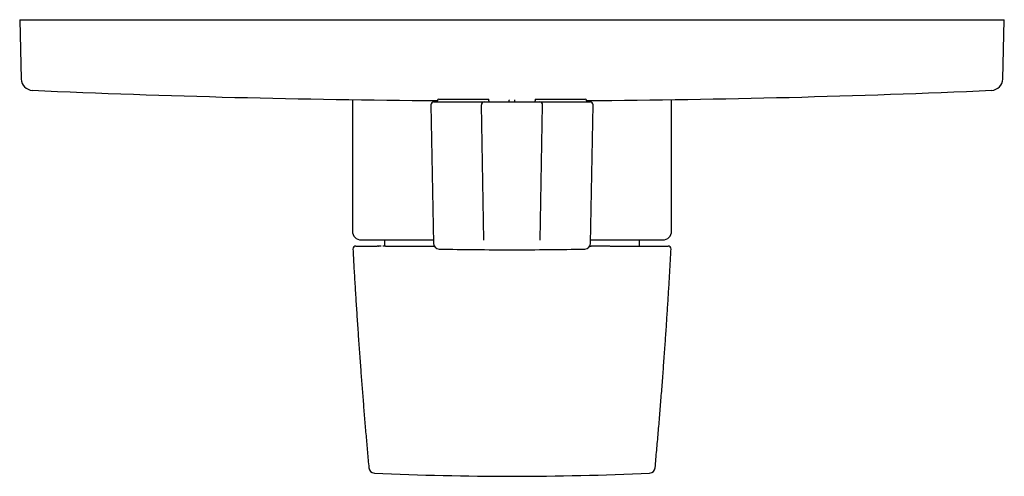
# Model space of a CAD drawing. Units: millimetres. Extents: x 8 to 523, y 12 to 477.
# Drawn here: x 190 to 360, y 174 to 253 of the extents above; entities that cross this region are included whole.
import ezdxf

# ---------------------------------------------------------------- set-up
doc = ezdxf.new("R2010")
doc.units = ezdxf.units.MM

msp = doc.modelspace()

# ---------------------------------------------------------------- linework, layer by layer
at = {"color": 7, "linetype": 'Continuous', "lineweight": 30}
for p, q in [((189.99, 252.72), (190.25, 242.48)), ((189.99, 252.72), (360.01, 252.72)), ((359.75, 242.48), (360.01, 252.72)), ((247.45, 238.92), (247.45, 216.22)), ((261.51, 238.52), (263.9, 238.52)), ((262.15, 238.82), (262.15, 238.72)), ((262.35, 239.02), (271, 239.02)), ((263.9, 238.52), (270.21, 238.52)), ((270.21, 238.52), (272.7, 238.52)), ((271, 238.72), (271, 238.82)), ((272.7, 238.52), (277.3, 238.52)), ((274.49, 238.52), (274.5, 238.83)), ((275.51, 238.52), (275.5, 238.83)), ((277.3, 238.52), (279.79, 238.52)), ((279, 239.02), (287.65, 239.02)), ((279, 238.82), (279, 238.72)), ((279.79, 238.52), (286.1, 238.52)), ((286.1, 238.52), (288.49, 238.52)), ((287.85, 238.72), (287.85, 238.82)), ((302.55, 216.22), (302.55, 238.92)), ((261.01, 238.01), (261.43, 214.13)), ((270.12, 214.69), (269.71, 238.01)), ((279.88, 214.69), (280.29, 238.01)), ((288.57, 214.13), (288.99, 238.01)), ((248.95, 214.72), (261.42, 214.72)), ((253, 214.72), (253, 213.67)), ((270.12, 214.66), (270.12, 214.69)), ((279.88, 214.69), (279.88, 214.66)), ((288.58, 214.72), (301.05, 214.72)), ((297, 213.67), (297, 214.72)), ((247.54, 213.14), (247.53, 213.14)), ((302.47, 213.14), (302.46, 213.14)), ((299.02, 174.54), (299.02, 174.54))]:
    msp.add_line(p, q, dxfattribs=at)
for centre, radius, start, end in [((192.25, 242.53), 2, 181.5, 267.4907), ((357.75, 242.53), 2, 272.5093, 358.5), ((275, 2130.72), 1892, 267.49073, 269.61086), ((275, 2130.72), 1892, 270.38914, 272.50927), ((261.51, 238.02), 0.5, 90, 181), ((261.95, 238.72), 0.2, 270, 0), ((262.35, 238.82), 0.2, 90, 180), ((270.21, 238.02), 0.5, 90, 181), ((279.79, 238.02), 0.5, 359, 90), ((287.65, 238.82), 0.2, 0, 90), ((288.05, 238.72), 0.2, 180, 270), ((288.49, 238.02), 0.5, 359, 90), ((248.95, 216.22), 1.5, 180, 270), ((301.05, 216.22), 1.5, 270, 0), ((248.03, 213.17), 0.5, 90, 183.0895), ((262.43, 214.15), 1, 181, 268.811), ((275, 820.02), 607, 268.81103, 270), ((275, 820.02), 607, 270, 271.18888), ((287.57, 214.15), 1, 271.189, 359), ((301.97, 213.17), 0.5, 356.9105, 90), ((251.28, 175.49), 1, 185.2579, 267.2752), ((298.72, 175.49), 1, 272.7248, 354.7421), ((275, 673.93), 500, 267.2752, 270), ((275, 673.93), 500, 270, 272.7248)]:
    msp.add_arc(centre, radius, start, end, dxfattribs=at)
for points, knots in [([(271, 238.82), (271, 238.83), (271, 238.86), (271, 238.9), (271, 238.92), (271, 238.94), (271, 238.95), (271, 238.96), (271, 238.97), (271, 238.98), (271, 238.99), (271, 239), (271, 239.01), (271, 239.02), (271, 239.02), (271, 239.02), (271, 239.02)], [0, 0, 0, 0, 0.118912, 0.24153, 0.368295, 0.400736, 0.433467, 0.466494, 0.499821, 0.562322, 0.633142, 0.712302, 0.777171, 0.846743, 0.921019, 1, 1, 1, 1]), ([(271, 238.72), (271, 238.71), (271, 238.69), (271, 238.66), (271, 238.64), (271, 238.61), (271, 238.59), (271, 238.58), (271, 238.56), (271, 238.55), (271, 238.53), (271, 238.52), (271, 238.52), (271, 238.52)], [0, 0, 0, 0, 0.124022, 0.186527, 0.250214, 0.37305, 0.435845, 0.500346, 0.582049, 0.664848, 0.750107, 0.874227, 1, 1, 1, 1]), ([(274.52, 238.9), (274.51, 238.9), (274.51, 238.88), (274.5, 238.87), (274.5, 238.85), (274.5, 238.83), (274.5, 238.83)], [0, 0, 0, 0, 0.211337, 0.47606, 0.737646, 1, 1, 1, 1]), ([(275.5, 238.83), (275.5, 238.84), (275.5, 238.87), (275.49, 238.89), (275.49, 238.9)], [0, 0, 0, 0, 0.511968, 1, 1, 1, 1]), ([(279, 239.02), (279, 239.02), (279, 239.02), (279, 239.02), (279, 239.01), (279, 239), (279, 239), (279, 238.99), (279, 238.98), (279, 238.98), (279, 238.97), (279, 238.96), (279, 238.93), (279, 238.9), (279, 238.86), (279, 238.83), (279, 238.82)], [0, 0, 0, 0, 0.078826, 0.152995, 0.222507, 0.287362, 0.32802, 0.366611, 0.403135, 0.437594, 0.469993, 0.500335, 0.631499, 0.758228, 0.880915, 1, 1, 1, 1]), ([(279, 238.52), (279, 238.52), (279, 238.52), (279, 238.53), (279, 238.55), (279, 238.58), (279, 238.6), (279, 238.62), (279, 238.65), (279, 238.68), (279, 238.71), (279, 238.72)], [0, 0, 0, 0, 0.124221, 0.249902, 0.373548, 0.499544, 0.623856, 0.686406, 0.750029, 0.874757, 1, 1, 1, 1]), ([(247.53, 213.14), (247.58, 212.14), (247.69, 210.12), (247.87, 207.1), (248.06, 204.08), (248.25, 201.06), (248.46, 198.03), (248.67, 195.01), (248.89, 192.08), (249.11, 189.23), (249.33, 186.46), (249.55, 183.7), (249.79, 180.93), (250.03, 178.17), (250.2, 176.32), (250.28, 175.4)], [0, 0, 0, 0, 0.08, 0.16, 0.24, 0.32, 0.4, 0.48, 0.56, 0.633333, 0.706667, 0.78, 0.853333, 0.926667, 1, 1, 1, 1]), ([(248.03, 213.67), (248.03, 213.67), (248.03, 213.67), (248.04, 213.67), (248.06, 213.67), (248.09, 213.67), (248.13, 213.67), (248.17, 213.67), (248.22, 213.67), (248.28, 213.67), (248.35, 213.67), (248.43, 213.67), (248.51, 213.67), (248.6, 213.67), (248.7, 213.67), (248.81, 213.67), (248.92, 213.67), (249.05, 213.67), (249.18, 213.67), (249.32, 213.67), (249.46, 213.67), (249.61, 213.67), (249.78, 213.67), (249.94, 213.67), (250.11, 213.67), (250.29, 213.67), (250.46, 213.67), (250.64, 213.67), (250.83, 213.67), (251.02, 213.67), (251.23, 213.67), (251.45, 213.67), (251.61, 213.67), (251.7, 213.67), (251.71, 213.67)], [0, 0, 0, 0, 0.032932, 0.065846, 0.098744, 0.131626, 0.16449, 0.196751, 0.228995, 0.261221, 0.293431, 0.326279, 0.359108, 0.391917, 0.424706, 0.457474, 0.49022, 0.522945, 0.555647, 0.588325, 0.620981, 0.653612, 0.686219, 0.718801, 0.75136, 0.781217, 0.811096, 0.840996, 0.870914, 0.900851, 0.930803, 0.963493, 0.996197, 1, 1, 1, 1]), ([(251.87, 213.67), (251.83, 213.67), (251.78, 213.67), (251.74, 213.67), (251.72, 213.67)], [0, 0, 0, 0, 0.637558, 1, 1, 1, 1]), ([(251.87, 213.67), (251.88, 213.67), (251.91, 213.67), (251.93, 213.67), (251.93, 213.67)], [0, 0, 0, 0, 0.755844, 1, 1, 1, 1]), ([(252.16, 213.67), (252.11, 213.67), (252.04, 213.67), (251.97, 213.67), (251.95, 213.67)], [0, 0, 0, 0, 0.6336212, 1, 1, 1, 1]), ([(252.41, 213.67), (252.37, 213.67), (252.28, 213.67), (252.2, 213.67), (252.16, 213.67)], [0, 0, 0, 0, 0.507383, 1, 1, 1, 1]), ([(252.94, 213.67), (252.9, 213.67), (252.81, 213.67), (252.72, 213.67), (252.67, 213.67)], [0, 0, 0, 0, 0.4380861, 1, 1, 1, 1]), ([(253.18, 213.67), (253.16, 213.67), (253.08, 213.67), (253, 213.67), (252.94, 213.67)], [0, 0, 0, 0, 0.316586, 1, 1, 1, 1]), ([(253.18, 213.67), (253.19, 213.67), (253.27, 213.67), (253.45, 213.67), (253.71, 213.67), (253.97, 213.67), (254.24, 213.67), (254.52, 213.67), (254.8, 213.67), (255.09, 213.67), (255.38, 213.67), (255.67, 213.67), (255.98, 213.67), (256.28, 213.67), (256.57, 213.67), (256.87, 213.67), (257.17, 213.67), (257.48, 213.67), (257.8, 213.67), (258.15, 213.67), (258.52, 213.67), (258.89, 213.67), (259.27, 213.67), (259.65, 213.67), (260.04, 213.67), (260.42, 213.67), (260.79, 213.67), (261.16, 213.67), (261.41, 213.67), (261.54, 213.67), (261.55, 213.67)], [0, 0, 0, 0, 0.001052, 0.038957, 0.076856, 0.114746, 0.152625, 0.190492, 0.228343, 0.266177, 0.303991, 0.341784, 0.379555, 0.417325, 0.452945, 0.488572, 0.524208, 0.559852, 0.595504, 0.636763, 0.678033, 0.719312, 0.760601, 0.801898, 0.843204, 0.884519, 0.922397, 0.960281, 0.998172, 1, 1, 1, 1]), ([(288.45, 213.67), (288.5, 213.67), (288.57, 213.67), (288.63, 213.67), (288.65, 213.67)], [0, 0, 0, 0, 0.75378, 1, 1, 1, 1]), ([(289, 213.67), (288.93, 213.67), (288.82, 213.67), (288.7, 213.67), (288.65, 213.67)], [0, 0, 0, 0, 0.580679, 1, 1, 1, 1]), ([(291.92, 213.67), (291.9, 213.67), (291.81, 213.67), (291.65, 213.67), (291.44, 213.67), (291.22, 213.67), (291, 213.67), (290.77, 213.67), (290.54, 213.67), (290.28, 213.67), (290, 213.67), (289.7, 213.67), (289.4, 213.67), (289.17, 213.67), (289.03, 213.67), (289, 213.67)], [0, 0, 0, 0, 0.022876, 0.096215, 0.171353, 0.248302, 0.325652, 0.404772, 0.48518, 0.565099, 0.667931, 0.769573, 0.869939, 0.969023, 1, 1, 1, 1]), ([(291.93, 213.67), (291.94, 213.67), (292.05, 213.67), (292.27, 213.67), (292.6, 213.67), (292.92, 213.67), (293.24, 213.67), (293.56, 213.67), (293.87, 213.67), (294.17, 213.67), (294.46, 213.67), (294.74, 213.67), (295.02, 213.67), (295.29, 213.67), (295.55, 213.67), (295.82, 213.67), (296.1, 213.67), (296.39, 213.67), (296.67, 213.67), (296.95, 213.67), (297.22, 213.67), (297.48, 213.67), (297.73, 213.67), (297.96, 213.67), (298.18, 213.67), (298.4, 213.67), (298.61, 213.67), (298.81, 213.67), (299.01, 213.67), (299.21, 213.67), (299.39, 213.67), (299.57, 213.67), (299.75, 213.67), (299.91, 213.67), (300.08, 213.67), (300.26, 213.67), (300.43, 213.67), (300.59, 213.67), (300.74, 213.67), (300.87, 213.67), (300.99, 213.67), (301.1, 213.67), (301.2, 213.67), (301.3, 213.67), (301.4, 213.67), (301.49, 213.67), (301.58, 213.67), (301.66, 213.67), (301.73, 213.67), (301.79, 213.67), (301.84, 213.67), (301.88, 213.67), (301.91, 213.67), (301.94, 213.67), (301.96, 213.67), (301.97, 213.67), (301.97, 213.67), (301.97, 213.67)], [0, 0, 0, 0, 0.0004658, 0.0182536, 0.0360353, 0.0538097, 0.071576, 0.0893332, 0.1070804, 0.1248171, 0.1425533, 0.1592799, 0.1760104, 0.1927448, 0.2094829, 0.2262247, 0.2455999, 0.2649799, 0.2843644, 0.3037534, 0.3231466, 0.3425437, 0.3619448, 0.3797323, 0.3975227, 0.415316, 0.4331119, 0.4509105, 0.4687116, 0.4865152, 0.5043213, 0.5221299, 0.5399411, 0.557755, 0.5755651, 0.5965381, 0.6174945, 0.6384373, 0.6593692, 0.6771232, 0.694873, 0.7126204, 0.7303669, 0.7481144, 0.7658645, 0.7867898, 0.8077238, 0.8286692, 0.8496288, 0.868357, 0.8871008, 0.905862, 0.9246427, 0.9434448, 0.9622704, 0.9811214, 1, 1, 1, 1]), ([(299.72, 175.4), (299.81, 176.41), (299.99, 178.42), (300.26, 181.43), (300.51, 184.45), (300.76, 187.47), (300.99, 190.49), (301.22, 193.5), (301.43, 196.44), (301.63, 199.29), (301.81, 202.06), (301.99, 204.83), (302.16, 207.6), (302.32, 210.37), (302.42, 212.22), (302.47, 213.14)], [0, 0, 0, 0, 0.08, 0.16, 0.24, 0.32, 0.4, 0.48, 0.56, 0.633333, 0.706667, 0.78, 0.853333, 0.926667, 1, 1, 1, 1]), ([(250.35, 175.13), (250.35, 175.13), (250.35, 175.13), (250.35, 175.12), (250.35, 175.11), (250.36, 175.1), (250.36, 175.1), (250.36, 175.09), (250.36, 175.09)], [0, 0, 0, 0, 0.219973, 0.427362, 0.622196, 0.804514, 0.974365, 1, 1, 1, 1]), ([(299.03, 174.54), (299.03, 174.54), (299.03, 174.54), (299.03, 174.54), (299.04, 174.54), (299.04, 174.55), (299.05, 174.55), (299.05, 174.55), (299.06, 174.55), (299.06, 174.55)], [0, 0, 0, 0, 0.125667, 0.316296, 0.495251, 0.662541, 0.81818, 0.954268, 1, 1, 1, 1]), ([(299.57, 174.96), (299.57, 174.97), (299.58, 174.98), (299.59, 175), (299.6, 175.02), (299.61, 175.03), (299.61, 175.03)], [0, 0, 0, 0, 0.050317, 0.462406, 0.901591, 1, 1, 1, 1])]:
    msp.add_open_spline(points, degree=3, knots=knots, dxfattribs=at)

doc.saveas('drawing.dxf')
